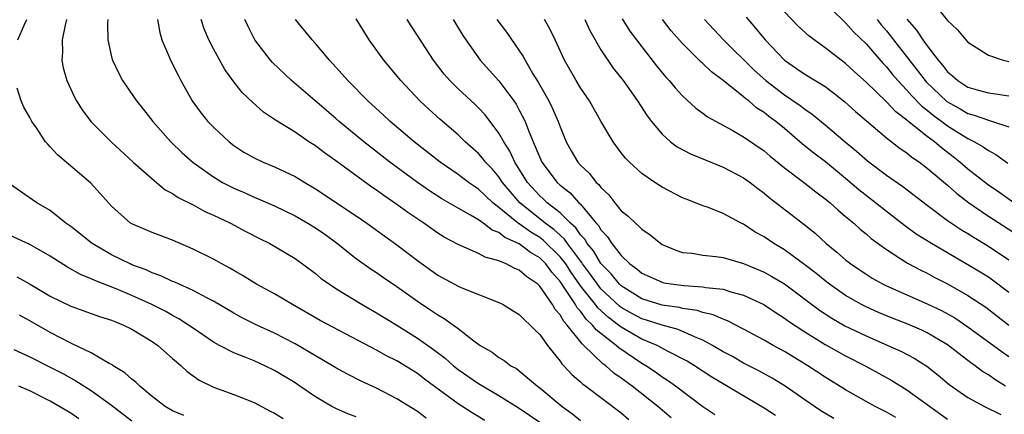
# Model space of a CAD drawing. Units: inches. Extents: x 2637000 to 2639952, y 1485000 to 1488000.
# Drawn here: x 2638266 to 2638363, y 1485452 to 1485491 of the extents above; entities that cross this region are included whole.
import ezdxf

# ---------------------------------------------------------------- set-up
doc = ezdxf.new("R2010")
doc.units = ezdxf.units.IN
doc.header["$MEASUREMENT"] = 0
doc.layers.add('LD26371485_2ft', color=222, linetype='Continuous')

msp = doc.modelspace()

# ---------------------------------------------------------------- linework, layer by layer
at = {"layer": 'LD26371485_2ft'}
for points, elevation in [([(2638355.333, 1485493), (2638357, 1485490.887), (2638357.978, 1485489.978), (2638358.777, 1485489), (2638359, 1485488.762), (2638359.602, 1485488.398), (2638361, 1485487.503), (2638362.459, 1485487), (2638363, 1485486.876)], 9384), ([(2638265.821, 1485489), (2638266.438, 1485490.437), (2638266.706, 1485491)], 9342), ([(2638270.592, 1485491), (2638270.45, 1485490.45), (2638270.171, 1485489), (2638270.201, 1485487.799), (2638270.14, 1485487), (2638270.269, 1485486.269), (2638270.614, 1485485), (2638271.367, 1485483.367), (2638271.568, 1485483), (2638272.124, 1485482.123), (2638272.985, 1485481), (2638274.965, 1485479), (2638277.12, 1485477), (2638279.177, 1485475.177), (2638279.414, 1485475), (2638280.277, 1485474.277), (2638281, 1485473.904), (2638281.532, 1485473.532), (2638283, 1485472.789), (2638284.158, 1485472.158), (2638285, 1485471.791), (2638286.682, 1485471), (2638288.185, 1485470.186), (2638289.507, 1485469.507), (2638290.536, 1485469), (2638293, 1485467.529), (2638293.743, 1485467), (2638295, 1485466.07), (2638295.58, 1485465.581), (2638296.381, 1485465), (2638297, 1485464.596), (2638299.603, 1485463), (2638301, 1485462.197), (2638303, 1485460.973), (2638305, 1485459.716), (2638306.59, 1485458.59), (2638307.727, 1485457.727), (2638308.531, 1485457), (2638309, 1485456.63), (2638311, 1485455.24), (2638313, 1485454.086), (2638315, 1485452.841), (2638317, 1485451.473)], 9344), ([(2638274.653, 1485491), (2638274.615, 1485490.615), (2638274.633, 1485489), (2638275, 1485487.326), (2638275.088, 1485487), (2638275.709, 1485485.709), (2638276.098, 1485485), (2638277.466, 1485483), (2638278.156, 1485482.156), (2638279.05, 1485481), (2638280.824, 1485479), (2638281.92, 1485477.921), (2638283, 1485476.952), (2638285, 1485475.539), (2638285.897, 1485475), (2638286.623, 1485474.623), (2638287, 1485474.445), (2638288.009, 1485474.009), (2638289, 1485473.555), (2638289.402, 1485473.402), (2638291, 1485472.696), (2638293, 1485471.728), (2638294.252, 1485471), (2638295, 1485470.536), (2638295.91, 1485469.909), (2638297.076, 1485469.076), (2638299, 1485467.547), (2638300.478, 1485466.478), (2638301, 1485466.145), (2638301.675, 1485465.675), (2638303, 1485464.795), (2638305, 1485463.352), (2638306.406, 1485462.406), (2638307, 1485461.989), (2638307.641, 1485461.641), (2638309, 1485460.662), (2638310.545, 1485459.455), (2638311.167, 1485459), (2638312.32, 1485458.32), (2638313, 1485457.811), (2638313.516, 1485457.516), (2638314.174, 1485457), (2638314.713, 1485456.713), (2638315, 1485456.506), (2638316.777, 1485455), (2638317, 1485454.834), (2638319.19, 1485453), (2638320.258, 1485452.258), (2638321, 1485451.619)], 9346), ([(2638279.51, 1485491), (2638279.735, 1485489.735), (2638279.938, 1485489), (2638280.658, 1485487.342), (2638280.79, 1485487), (2638281.531, 1485485.531), (2638281.806, 1485485), (2638282.928, 1485483), (2638283.811, 1485481.811), (2638284.465, 1485481), (2638285, 1485480.437), (2638286.533, 1485479), (2638287, 1485478.631), (2638287.987, 1485477.987), (2638289, 1485477.402), (2638289.868, 1485477), (2638291, 1485476.54), (2638293, 1485475.594), (2638293.959, 1485475), (2638295, 1485474.384), (2638299, 1485471.72), (2638300.04, 1485471), (2638303, 1485468.862), (2638304.067, 1485468.067), (2638305, 1485467.348), (2638307, 1485465.893), (2638309, 1485464.802), (2638309.353, 1485464.646), (2638313, 1485463.198), (2638313.399, 1485463), (2638314.408, 1485462.407), (2638315, 1485462.031), (2638315.494, 1485461.494), (2638316.069, 1485461), (2638316.521, 1485460.521), (2638317, 1485460.057), (2638317.748, 1485459), (2638319, 1485457.438), (2638319.172, 1485457.172), (2638319.36, 1485457), (2638320.147, 1485456.147), (2638321, 1485455.42), (2638321.208, 1485455.208), (2638321.513, 1485455), (2638325, 1485452.371), (2638325.723, 1485451.723)], 9348), ([(2638329.882, 1485451.882), (2638328.567, 1485453), (2638326.059, 1485455), (2638325, 1485455.795), (2638324.279, 1485456.279), (2638323.486, 1485457), (2638323.198, 1485457.198), (2638321.339, 1485459), (2638321.15, 1485459.15), (2638319.7, 1485461), (2638319.356, 1485461.356), (2638319, 1485462.012), (2638318.524, 1485462.524), (2638318.253, 1485463), (2638317, 1485464.82), (2638316.803, 1485465), (2638315.721, 1485465.72), (2638315, 1485466.392), (2638314.555, 1485466.555), (2638313.709, 1485467), (2638313, 1485467.289), (2638311.661, 1485467.661), (2638311, 1485468.032), (2638309, 1485468.911), (2638307.63, 1485469.63), (2638307, 1485470.027), (2638305.624, 1485471), (2638304.053, 1485472.053), (2638303, 1485472.839), (2638301.715, 1485473.715), (2638301, 1485474.249), (2638300.549, 1485474.549), (2638297, 1485477.132), (2638295.898, 1485477.898), (2638295, 1485478.597), (2638294.372, 1485479), (2638293, 1485479.942), (2638291.1, 1485481.1), (2638291, 1485481.181), (2638289.904, 1485481.904), (2638288.852, 1485482.852), (2638287.824, 1485483.824), (2638287, 1485484.888), (2638286.104, 1485486.104), (2638285, 1485488.111), (2638284.539, 1485489), (2638284.082, 1485490.082), (2638283.784, 1485491)], 9350), ([(2638334.184, 1485452.184), (2638333, 1485452.98), (2638330.308, 1485455), (2638329.542, 1485455.542), (2638329, 1485455.884), (2638328.362, 1485456.363), (2638327.395, 1485457), (2638327, 1485457.225), (2638324.746, 1485458.747), (2638324.481, 1485459), (2638322.531, 1485460.531), (2638322.19, 1485461), (2638321.562, 1485461.562), (2638321, 1485462.346), (2638320.679, 1485462.679), (2638320.505, 1485463), (2638319.599, 1485464.401), (2638319, 1485465.269), (2638318.178, 1485466.178), (2638317.606, 1485467), (2638317, 1485467.605), (2638316.105, 1485468.105), (2638315, 1485468.972), (2638313.588, 1485469.588), (2638313, 1485470.069), (2638312.324, 1485470.324), (2638311.441, 1485471), (2638311, 1485471.315), (2638310.209, 1485471.791), (2638309, 1485472.459), (2638307.398, 1485473.398), (2638306.18, 1485474.18), (2638305.004, 1485475), (2638302.312, 1485477), (2638299.74, 1485479), (2638297.32, 1485481), (2638297, 1485481.288), (2638292.657, 1485485), (2638290.783, 1485486.783), (2638290.597, 1485487), (2638289.073, 1485489), (2638288.372, 1485490.372), (2638288.087, 1485491)], 9352), ([(2638340.124, 1485452.124), (2638339, 1485452.839), (2638333.885, 1485455.885), (2638332.178, 1485457), (2638331.449, 1485457.449), (2638329.591, 1485458.408), (2638328.506, 1485459), (2638327, 1485459.623), (2638325, 1485460.776), (2638324.724, 1485461), (2638323.73, 1485461.73), (2638322.688, 1485462.688), (2638322.465, 1485463), (2638321, 1485464.855), (2638320.111, 1485466.111), (2638319.547, 1485467), (2638319, 1485467.709), (2638317.347, 1485469.347), (2638317, 1485469.594), (2638316.116, 1485470.115), (2638315, 1485470.926), (2638314.948, 1485470.948), (2638313, 1485472.554), (2638312.412, 1485473), (2638311.671, 1485473.671), (2638311, 1485474.337), (2638310.594, 1485474.593), (2638310.024, 1485475), (2638309, 1485475.787), (2638307.225, 1485477), (2638304.673, 1485479), (2638302.326, 1485481), (2638301.644, 1485481.644), (2638300.152, 1485483), (2638298.171, 1485485), (2638297.631, 1485485.631), (2638296.68, 1485486.68), (2638296.371, 1485487), (2638295, 1485488.641), (2638294.676, 1485489), (2638293.046, 1485491)], 9354), ([(2638345.831, 1485451.831), (2638344.583, 1485452.583), (2638343, 1485453.642), (2638341.057, 1485455), (2638339.78, 1485455.78), (2638338.494, 1485456.494), (2638337, 1485457.248), (2638335.893, 1485457.893), (2638335, 1485458.376), (2638333.956, 1485459), (2638333, 1485459.519), (2638332.167, 1485459.833), (2638330.561, 1485460.561), (2638329, 1485460.974), (2638327.485, 1485461.485), (2638327, 1485461.619), (2638326.099, 1485462.099), (2638325, 1485462.714), (2638324.835, 1485462.835), (2638323, 1485464.568), (2638322.651, 1485465), (2638321.975, 1485465.975), (2638321.21, 1485467), (2638321.132, 1485467.132), (2638321, 1485467.289), (2638319.73, 1485469), (2638319.436, 1485469.436), (2638319, 1485469.81), (2638318.394, 1485470.394), (2638317.544, 1485471), (2638315.047, 1485473), (2638314.095, 1485474.095), (2638313.356, 1485475), (2638313, 1485475.539), (2638312.328, 1485476.328), (2638311.688, 1485477), (2638311.397, 1485477.397), (2638311, 1485477.847), (2638309.703, 1485479), (2638309, 1485479.681), (2638307.199, 1485481.198), (2638306.147, 1485482.147), (2638305.248, 1485483), (2638303.376, 1485485), (2638301.705, 1485487), (2638300.261, 1485489), (2638299, 1485491.055)], 9356), ([(2638351.909, 1485451.909), (2638351, 1485452.434), (2638349.888, 1485453), (2638349, 1485453.486), (2638347, 1485454.647), (2638345, 1485455.876), (2638343.294, 1485457), (2638341, 1485458.398), (2638339.897, 1485459), (2638339, 1485459.521), (2638337, 1485460.598), (2638335.419, 1485461.419), (2638335, 1485461.567), (2638334.015, 1485462.015), (2638333, 1485462.241), (2638332.432, 1485462.432), (2638331, 1485462.634), (2638330.711, 1485462.711), (2638329, 1485462.948), (2638327, 1485463.586), (2638325, 1485464.832), (2638324.822, 1485465), (2638324.01, 1485466.01), (2638323, 1485467.033), (2638322.273, 1485468.273), (2638321.661, 1485469), (2638321.421, 1485469.421), (2638321, 1485469.866), (2638320.544, 1485470.544), (2638320.012, 1485471), (2638319, 1485472.003), (2638317.725, 1485473), (2638317.358, 1485473.358), (2638317, 1485473.671), (2638315.81, 1485475), (2638314.574, 1485477), (2638314.073, 1485478.073), (2638313.464, 1485479), (2638313, 1485479.833), (2638311.65, 1485481.65), (2638311, 1485482.337), (2638310.662, 1485482.662), (2638309, 1485484.177), (2638308.17, 1485485), (2638307.631, 1485485.631), (2638306.567, 1485487), (2638305, 1485489.44), (2638304.379, 1485490.379), (2638304.011, 1485491)], 9358), ([(2638308.506, 1485491), (2638309.447, 1485489.446), (2638311.146, 1485487), (2638313, 1485484.992), (2638314.469, 1485483), (2638314.685, 1485482.685), (2638315, 1485482.1), (2638315.558, 1485481), (2638315.884, 1485480.116), (2638316.363, 1485479), (2638317, 1485477.44), (2638317.199, 1485477), (2638318.7, 1485475), (2638319, 1485474.724), (2638319.971, 1485473.971), (2638320.851, 1485473), (2638321, 1485472.853), (2638322.534, 1485471), (2638322.76, 1485470.76), (2638323, 1485470.34), (2638323.651, 1485469.651), (2638324.074, 1485469), (2638325, 1485467.813), (2638325.85, 1485467), (2638326.521, 1485466.521), (2638327, 1485466.1), (2638329, 1485465.192), (2638329.157, 1485465.157), (2638330.104, 1485465), (2638331.134, 1485464.866), (2638333, 1485464.762), (2638333.305, 1485464.696), (2638335, 1485464.514), (2638335.727, 1485464.273), (2638337, 1485463.933), (2638338.972, 1485463), (2638340.188, 1485462.188), (2638341, 1485461.684), (2638341.389, 1485461.389), (2638343, 1485460.322), (2638345, 1485459.099), (2638347, 1485457.984), (2638348.908, 1485457), (2638351.542, 1485455.542), (2638353, 1485454.645), (2638357, 1485451.754)], 9360), ([(2638312.798, 1485491), (2638313.754, 1485489.754), (2638315.375, 1485487.375), (2638315.561, 1485487), (2638316.333, 1485485.667), (2638316.842, 1485484.842), (2638317.891, 1485483), (2638318.262, 1485482.262), (2638318.818, 1485481), (2638319, 1485480.46), (2638319.583, 1485479), (2638320.09, 1485478.09), (2638320.726, 1485477), (2638321, 1485476.701), (2638321.88, 1485475.88), (2638322.547, 1485475), (2638322.789, 1485474.789), (2638323, 1485474.497), (2638323.771, 1485473.771), (2638324.363, 1485473), (2638325, 1485472.223), (2638325.683, 1485471.683), (2638326.379, 1485471), (2638326.721, 1485470.721), (2638327, 1485470.404), (2638327.84, 1485469.84), (2638328.877, 1485469), (2638329, 1485468.92), (2638330.336, 1485468.336), (2638331, 1485468.132), (2638331.956, 1485468.044), (2638333, 1485467.855), (2638334.275, 1485467.725), (2638335, 1485467.618), (2638337, 1485467.04), (2638339, 1485466.201), (2638339.774, 1485465.774), (2638341, 1485465.029), (2638344.45, 1485462.45), (2638345.659, 1485461.659), (2638346.927, 1485460.927), (2638349, 1485459.926), (2638351.146, 1485459), (2638352.426, 1485458.426), (2638353.729, 1485457.729), (2638354.955, 1485456.955), (2638356.073, 1485456.073), (2638357.17, 1485455.17), (2638359, 1485453.893), (2638360.614, 1485453), (2638362.226, 1485452.226)], 9362), ([(2638362.686, 1485455), (2638361.64, 1485455.64), (2638361, 1485456.097), (2638360.436, 1485456.436), (2638359.698, 1485457), (2638359.285, 1485457.285), (2638357, 1485459.047), (2638355, 1485460.241), (2638354.487, 1485460.487), (2638353.095, 1485461.095), (2638351.649, 1485461.649), (2638350.228, 1485462.228), (2638349, 1485462.774), (2638348.56, 1485463), (2638347, 1485463.897), (2638345.424, 1485465), (2638345, 1485465.324), (2638344.078, 1485466.078), (2638343, 1485466.908), (2638341, 1485468.375), (2638339.945, 1485469), (2638339, 1485469.647), (2638338.132, 1485470.132), (2638337, 1485470.892), (2638336.759, 1485471), (2638335, 1485471.96), (2638333.442, 1485472.558), (2638333, 1485472.703), (2638332.293, 1485473), (2638331.349, 1485473.349), (2638331, 1485473.499), (2638329, 1485474.551), (2638328.302, 1485475), (2638327, 1485475.882), (2638325.791, 1485477), (2638325.399, 1485477.399), (2638325, 1485477.922), (2638324.201, 1485479), (2638323, 1485481.027), (2638321.872, 1485483), (2638321, 1485484.285), (2638320.561, 1485485), (2638319.429, 1485487), (2638318.51, 1485489), (2638318.011, 1485490.011), (2638317.455, 1485491)], 9364), ([(2638321.433, 1485491), (2638321.925, 1485489.925), (2638323, 1485488.037), (2638324.214, 1485486.214), (2638325.167, 1485485), (2638326.586, 1485483), (2638327.54, 1485481.54), (2638327.961, 1485481), (2638329, 1485479.746), (2638329.83, 1485479), (2638330.49, 1485478.49), (2638331.795, 1485477.795), (2638335, 1485476.498), (2638337, 1485475.448), (2638337.63, 1485475), (2638338.398, 1485474.398), (2638339, 1485473.95), (2638339.514, 1485473.514), (2638342.895, 1485470.895), (2638344.003, 1485470.003), (2638345.089, 1485469), (2638346.152, 1485468.152), (2638347, 1485467.399), (2638347.511, 1485467), (2638349, 1485466), (2638349.615, 1485465.615), (2638350.697, 1485465), (2638351, 1485464.849), (2638353, 1485463.948), (2638355, 1485463.076), (2638356.411, 1485462.411), (2638357.697, 1485461.697), (2638359, 1485460.828), (2638362.352, 1485458.352), (2638363, 1485457.911)], 9366), ([(2638325.074, 1485491.074), (2638325.848, 1485489.848), (2638326.476, 1485489), (2638327, 1485488.304), (2638328.448, 1485486.447), (2638329.352, 1485485.353), (2638329.69, 1485485), (2638330.283, 1485484.283), (2638331, 1485483.503), (2638332.304, 1485482.304), (2638333, 1485481.801), (2638333.453, 1485481.453), (2638335.868, 1485480.132), (2638337, 1485479.477), (2638339, 1485478.093), (2638339.586, 1485477.586), (2638341, 1485476.445), (2638343, 1485474.928), (2638344.069, 1485474.069), (2638345, 1485473.388), (2638345.47, 1485473), (2638346.264, 1485472.264), (2638347, 1485471.669), (2638347.794, 1485471), (2638348.417, 1485470.417), (2638349, 1485469.955), (2638349.504, 1485469.504), (2638351, 1485468.403), (2638353.084, 1485467.084), (2638354.381, 1485466.381), (2638355, 1485466.086), (2638355.697, 1485465.697), (2638357, 1485465.03), (2638359, 1485463.891), (2638360.737, 1485462.737), (2638362.993, 1485460.993)], 9368), ([(2638363, 1485464.203), (2638361.407, 1485465.407), (2638361, 1485465.686), (2638360.198, 1485466.198), (2638359, 1485466.925), (2638355.435, 1485469), (2638353.932, 1485469.932), (2638352.761, 1485470.761), (2638351, 1485472.14), (2638349.938, 1485473), (2638348.288, 1485474.288), (2638347, 1485475.386), (2638345.011, 1485477.011), (2638343.876, 1485477.876), (2638342.773, 1485478.773), (2638341, 1485480.292), (2638340.15, 1485481), (2638339.484, 1485481.484), (2638339, 1485481.874), (2638338.307, 1485482.307), (2638337.507, 1485483), (2638337.211, 1485483.211), (2638337, 1485483.408), (2638335, 1485485.006), (2638333.849, 1485485.849), (2638333, 1485486.675), (2638332.822, 1485486.821), (2638331, 1485488.649), (2638329.902, 1485489.902), (2638329.048, 1485491)], 9370), ([(2638333.176, 1485491), (2638335.012, 1485489), (2638338.039, 1485486.039), (2638339.171, 1485485), (2638341, 1485483.598), (2638342.552, 1485482.552), (2638343, 1485482.193), (2638343.719, 1485481.718), (2638345, 1485480.666), (2638346.94, 1485479), (2638348.066, 1485478.066), (2638349.13, 1485477.13), (2638351, 1485475.725), (2638352.609, 1485474.609), (2638355, 1485472.758), (2638357, 1485471.268), (2638357.38, 1485471), (2638358.357, 1485470.357), (2638359, 1485469.978), (2638359.591, 1485469.591), (2638361, 1485468.748), (2638363, 1485467.406)], 9372), ([(2638337.238, 1485491.237), (2638338.156, 1485490.156), (2638339.097, 1485489), (2638341, 1485486.996), (2638342.197, 1485486.196), (2638343, 1485485.636), (2638345, 1485484.406), (2638345.813, 1485483.813), (2638346.93, 1485482.93), (2638347.969, 1485481.969), (2638349.035, 1485481.035), (2638351, 1485479.386), (2638352.347, 1485478.347), (2638353, 1485477.916), (2638353.496, 1485477.496), (2638354.231, 1485477), (2638355, 1485476.418), (2638357, 1485474.724), (2638357.901, 1485473.901), (2638359.04, 1485473.04), (2638361, 1485471.69), (2638363.844, 1485469.844)], 9374), ([(2638363.499, 1485473), (2638362.036, 1485474.036), (2638361, 1485474.724), (2638359, 1485476.299), (2638358.195, 1485477), (2638357.531, 1485477.531), (2638356.394, 1485478.394), (2638355.706, 1485479), (2638355, 1485479.528), (2638353.064, 1485481.064), (2638353, 1485481.129), (2638351.923, 1485481.923), (2638351, 1485482.904), (2638349, 1485484.841), (2638347.868, 1485485.868), (2638347, 1485486.685), (2638346.575, 1485487), (2638345, 1485488.231), (2638343.909, 1485489), (2638343.395, 1485489.395), (2638342.353, 1485490.353), (2638341, 1485491.76)], 9376), ([(2638345.81, 1485491.81), (2638346.829, 1485490.829), (2638347, 1485490.69), (2638347.788, 1485489.788), (2638349, 1485488.608), (2638350.683, 1485486.683), (2638351, 1485486.363), (2638351.601, 1485485.601), (2638352.115, 1485485), (2638353, 1485484.068), (2638353.491, 1485483.491), (2638354.483, 1485482.483), (2638355, 1485482.101), (2638355.599, 1485481.599), (2638356.431, 1485481), (2638357, 1485480.564), (2638359, 1485479.299), (2638359.624, 1485479), (2638360.502, 1485478.502), (2638361, 1485478.123), (2638361.742, 1485477.742), (2638362.908, 1485476.908)], 9378), ([(2638350.091, 1485491), (2638350.492, 1485490.492), (2638351, 1485489.903), (2638351.404, 1485489.404), (2638351.703, 1485489), (2638354.032, 1485486.032), (2638354.888, 1485484.888), (2638356.939, 1485482.939), (2638358.229, 1485482.229), (2638359, 1485481.778), (2638359.621, 1485481.621), (2638361, 1485481.109), (2638361.095, 1485481.095), (2638361.41, 1485481), (2638363, 1485480.457)], 9380), ([(2638353, 1485491.03), (2638353.956, 1485489.956), (2638354.57, 1485489), (2638355, 1485488.407), (2638356.084, 1485487), (2638356.514, 1485486.514), (2638357, 1485485.869), (2638357.485, 1485485.485), (2638358.005, 1485485), (2638359, 1485484.366), (2638359.908, 1485484.092), (2638361, 1485483.791), (2638361.712, 1485483.712), (2638363, 1485483.497)], 9382), ([(2638311.609, 1485451.609), (2638310.366, 1485452.366), (2638309, 1485453.272), (2638305.691, 1485455.691), (2638305, 1485456.228), (2638303, 1485457.466), (2638301.969, 1485457.969), (2638301, 1485458.516), (2638295.457, 1485461.458), (2638292.761, 1485463), (2638291, 1485464.05), (2638289.235, 1485465), (2638287.861, 1485465.862), (2638287, 1485466.347), (2638286.596, 1485466.596), (2638285.81, 1485467), (2638285, 1485467.455), (2638283, 1485468.459), (2638281, 1485469.323), (2638279, 1485470.092), (2638277, 1485470.929), (2638276.88, 1485471), (2638275, 1485472.677), (2638274.694, 1485473), (2638273.906, 1485473.906), (2638272.946, 1485474.946), (2638269.703, 1485477.703), (2638269, 1485478.495), (2638268.744, 1485478.744), (2638268.541, 1485479), (2638267.65, 1485480.349), (2638267.198, 1485481), (2638267.122, 1485481.122), (2638267, 1485481.379), (2638266.406, 1485482.406), (2638266.145, 1485483), (2638265.739, 1485484.261)], 9342), ([(2638305.865, 1485451.866), (2638305, 1485452.494), (2638303, 1485453.752), (2638301, 1485454.795), (2638299.487, 1485455.488), (2638298.159, 1485456.159), (2638297, 1485456.795), (2638295.627, 1485457.627), (2638295, 1485457.97), (2638293, 1485459.142), (2638291, 1485460.2), (2638289.264, 1485461), (2638287.75, 1485461.75), (2638287, 1485462.156), (2638285, 1485463.328), (2638284.341, 1485463.659), (2638283, 1485464.383), (2638281.626, 1485465), (2638281.207, 1485465.207), (2638281, 1485465.286), (2638279.843, 1485465.843), (2638279, 1485466.134), (2638278.413, 1485466.413), (2638277, 1485466.923), (2638276.823, 1485467), (2638275, 1485467.888), (2638273.107, 1485469), (2638271, 1485470.669), (2638270.533, 1485471), (2638269, 1485472.23), (2638267.683, 1485473), (2638265, 1485474.863)], 9340), ([(2638299, 1485451.974), (2638298.255, 1485452.255), (2638297, 1485452.803), (2638296.619, 1485453), (2638295, 1485453.952), (2638293.486, 1485455), (2638293, 1485455.317), (2638291, 1485456.529), (2638290.043, 1485457), (2638289, 1485457.47), (2638288.184, 1485457.816), (2638287, 1485458.274), (2638285.584, 1485459), (2638285, 1485459.317), (2638283, 1485460.674), (2638282.554, 1485461), (2638281.612, 1485461.612), (2638281, 1485461.925), (2638280.317, 1485462.317), (2638278.973, 1485463), (2638277, 1485463.897), (2638275.46, 1485464.54), (2638273.357, 1485465.357), (2638273, 1485465.547), (2638271.963, 1485465.963), (2638270.694, 1485466.694), (2638269, 1485467.768), (2638267, 1485468.91), (2638265, 1485469.818)], 9338), ([(2638265.728, 1485465.727), (2638267.017, 1485465.017), (2638269, 1485463.831), (2638271, 1485462.845), (2638273.843, 1485461.843), (2638275, 1485461.478), (2638275.328, 1485461.328), (2638276.181, 1485461), (2638277, 1485460.583), (2638279, 1485459.365), (2638279.532, 1485459), (2638281, 1485457.722), (2638281.369, 1485457.369), (2638281.841, 1485457), (2638282.432, 1485456.432), (2638283.596, 1485455.596), (2638285, 1485454.899), (2638287, 1485454.183), (2638289, 1485453.387), (2638290.554, 1485452.553), (2638291, 1485452.343), (2638291.831, 1485451.831)], 9336), ([(2638282.1, 1485452.099), (2638281, 1485452.58), (2638280.265, 1485453), (2638279, 1485453.968), (2638277.768, 1485455), (2638277.394, 1485455.393), (2638277, 1485455.681), (2638276.315, 1485456.315), (2638275.172, 1485457), (2638275.075, 1485457.075), (2638274.767, 1485457.233), (2638273, 1485458.257), (2638271.159, 1485459.158), (2638271, 1485459.216), (2638269, 1485460.257), (2638267, 1485461.404), (2638265.965, 1485461.965)], 9334), ([(2638265.412, 1485458.588), (2638267, 1485457.865), (2638269, 1485456.871), (2638270.223, 1485456.223), (2638271.514, 1485455.513), (2638273, 1485454.552), (2638275, 1485453.137), (2638277, 1485451.6)], 9332), ([(2638271.797, 1485451.798), (2638271, 1485452.335), (2638269, 1485453.518), (2638267, 1485454.545), (2638265.926, 1485455)], 9330)]:
    msp.add_lwpolyline(points, dxfattribs=dict(at, elevation=elevation))

doc.saveas('drawing.dxf')
